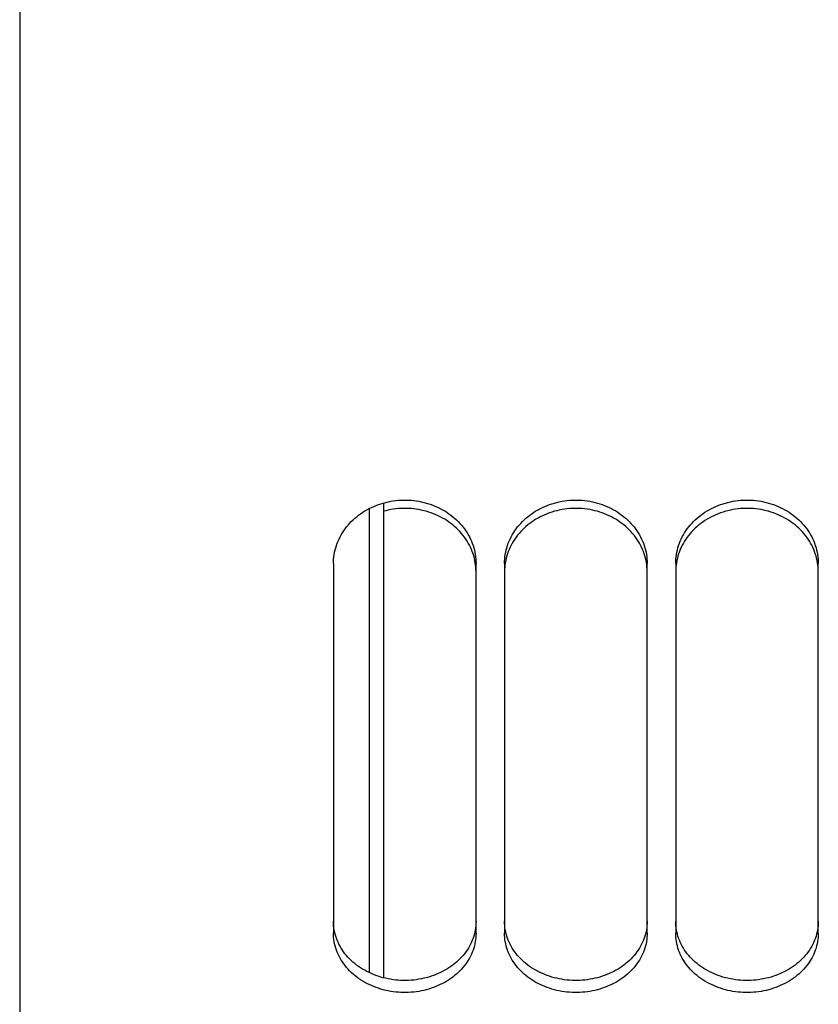
# Paper-space layout 'LSA473-8-002_1' of a CAD drawing. Units: millimetres. Extents: x 0 to 594, y 0 to 420.
# Drawn here: x 286 to 300, y 196 to 214 of the extents above; entities that cross this region are included whole.
import ezdxf

# ---------------------------------------------------------------- set-up
doc = ezdxf.new("R2010")
doc.units = ezdxf.units.MM
doc.header["$LTSCALE"] = 32.67
doc.layers.get('0').update_dxf_attribs({"linetype": 'CONTINUOUS'})
doc.layers.add('SOLIDES', color=7, linetype='CONTINUOUS')

psp = doc.layouts.new('LSA473-8-002_1')

# ---------------------------------------------------------------- linework, layer by layer
at = {"color": 7, "linetype": 'CONTINUOUS'}
for p, q in [((292.46105, 205.046235), (292.46105, 196.717895)), ((292.21105, 204.947856), (292.21105, 196.808704))]:
    psp.add_line(p, q, dxfattribs=at)
at = {"layer": 'SOLIDES', "color": 7, "linetype": 'CONTINUOUS'}
for p, q in [((286.08605, 287.051798), (286.08605, 162.596053)), ((291.58605, 203.982954), (291.58605, 197.502107)), ((294.072969, 203.998069), (294.065604, 204.03792)), ((294.0787, 203.958168), (294.072969, 203.998069)), ((294.08605, 197.502107), (294.08605, 203.982954)), ((294.58605, 203.982954), (294.58605, 197.502107)), ((294.599131, 203.998069), (294.5934, 203.958168)), ((294.606495, 204.03792), (294.599131, 203.998069)), ((297.072969, 203.998069), (297.065604, 204.03792)), ((297.0787, 203.958168), (297.072969, 203.998069)), ((297.08605, 197.502107), (297.08605, 203.982954)), ((297.58605, 203.982954), (297.58605, 197.502107)), ((297.599131, 203.998069), (297.5934, 203.958168)), ((297.606495, 204.03792), (297.599131, 203.998069)), ((300.072969, 203.998069), (300.065604, 204.03792)), ((300.0787, 203.958168), (300.072969, 203.998069)), ((300.08605, 197.502107), (300.08605, 203.982954))]:
    psp.add_line(p, q, dxfattribs=at)
at = {"layer": 'SOLIDES', "color": 3, "linetype": 'CONTINUOUS'}
for p, q in [((291.615278, 197.484201), (291.606375, 197.521145)), ((294.065725, 197.521145), (294.056821, 197.484201)), ((294.615278, 197.484201), (294.606375, 197.521145)), ((297.065725, 197.521145), (297.056821, 197.484201)), ((297.615278, 197.484201), (297.606375, 197.521145)), ((300.065725, 197.521145), (300.056821, 197.484201))]:
    psp.add_line(p, q, dxfattribs=at)
at = {"layer": 'SOLIDES', "color": 7, "linetype": 'CONTINUOUS'}
for points in [[(291.58605, 203.982954), (291.586867, 204.022959), (291.589317, 204.062913), (291.5934, 204.102818), (291.599131, 204.142763), (291.606495, 204.182658), (291.615449, 204.222227), (291.625997, 204.261439), (291.638134, 204.300324), (291.651798, 204.338694), (291.666975, 204.376503), (291.683679, 204.413795), (291.701884, 204.450517), (291.721606, 204.486691), (291.742828, 204.522294), (291.765475, 204.557197), (291.789579, 204.591433), (291.815108, 204.624969), (291.841881, 204.657572), (291.869866, 204.689192), (291.899094, 204.719878), (291.929482, 204.749546), (291.961019, 204.77818), (291.993715, 204.805795), (292.027523, 204.83235), (292.062493, 204.857878), (292.098575, 204.882345), (292.13557, 204.905614), (292.173491, 204.927677), (292.212325, 204.948541), (292.251827, 204.968081), (292.291936, 204.986263), (292.332714, 205.00312), (292.374103, 205.018631), (292.416112, 205.032799), (292.458731, 205.04562), (292.50187, 205.057066), (292.5456, 205.067148), (292.589849, 205.075854), (292.634315, 205.083121), (292.678959, 205.088933), (292.723819, 205.093306), (292.768711, 205.096223), (292.813593, 205.097679), (292.858506, 205.097679), (292.903388, 205.096223), (292.94828, 205.093306), (292.993141, 205.088933), (293.037785, 205.083121), (293.082251, 205.075854), (293.1265, 205.067148), (293.17023, 205.057066), (293.213369, 205.04562), (293.255988, 205.032799), (293.297997, 205.018631), (293.339385, 205.00312), (293.380163, 204.986263), (293.420273, 204.968081), (293.459775, 204.948541), (293.498609, 204.927677), (293.53653, 204.905614), (293.573524, 204.882345), (293.609606, 204.857878), (293.644577, 204.83235), (293.678385, 204.805795), (293.711081, 204.77818), (293.742617, 204.749546), (293.773006, 204.719878), (293.802234, 204.689192), (293.830219, 204.657572), (293.856992, 204.624969), (293.88252, 204.591433), (293.906625, 204.557197), (293.929272, 204.522294), (293.950494, 204.486691), (293.970216, 204.450517), (293.98842, 204.413795), (294.005124, 204.376503), (294.020302, 204.338694), (294.033966, 204.300324), (294.046103, 204.261439), (294.056651, 204.222227), (294.065604, 204.182658), (294.072969, 204.142763), (294.0787, 204.102818), (294.082783, 204.062913), (294.085233, 204.022959), (294.08605, 203.982954)], [(294.58605, 203.982954), (294.586867, 204.022959), (294.589317, 204.062913), (294.5934, 204.102818), (294.599131, 204.142763), (294.606495, 204.182658), (294.615449, 204.222227), (294.625997, 204.261439), (294.638134, 204.300324), (294.651798, 204.338694), (294.666975, 204.376503), (294.683679, 204.413795), (294.701884, 204.450517), (294.721606, 204.486691), (294.742828, 204.522294), (294.765475, 204.557197), (294.789579, 204.591433), (294.815108, 204.624969), (294.841881, 204.657572), (294.869866, 204.689192), (294.899094, 204.719878), (294.929482, 204.749546), (294.961019, 204.77818), (294.993715, 204.805795), (295.027523, 204.83235), (295.062493, 204.857878), (295.098575, 204.882345), (295.13557, 204.905614), (295.173491, 204.927677), (295.212325, 204.948541), (295.251827, 204.968081), (295.291936, 204.986263), (295.332714, 205.00312), (295.374103, 205.018631), (295.416112, 205.032799), (295.458731, 205.04562), (295.50187, 205.057066), (295.5456, 205.067148), (295.589849, 205.075854), (295.634315, 205.083121), (295.678959, 205.088933), (295.723819, 205.093306), (295.768711, 205.096223), (295.813593, 205.097679), (295.858506, 205.097679), (295.903388, 205.096223), (295.94828, 205.093306), (295.993141, 205.088933), (296.037785, 205.083121), (296.082251, 205.075854), (296.1265, 205.067148), (296.17023, 205.057066), (296.213369, 205.04562), (296.255988, 205.032799), (296.297997, 205.018631), (296.339385, 205.00312), (296.380163, 204.986263), (296.420273, 204.968081), (296.459775, 204.948541), (296.498609, 204.927677), (296.53653, 204.905614), (296.573524, 204.882345), (296.609606, 204.857878), (296.644577, 204.83235), (296.678385, 204.805795), (296.711081, 204.77818), (296.742617, 204.749546), (296.773006, 204.719878), (296.802234, 204.689192), (296.830219, 204.657572), (296.856992, 204.624969), (296.88252, 204.591433), (296.906625, 204.557197), (296.929272, 204.522294), (296.950494, 204.486691), (296.970216, 204.450517), (296.98842, 204.413795), (297.005124, 204.376503), (297.020302, 204.338694), (297.033966, 204.300324), (297.046103, 204.261439), (297.056651, 204.222227), (297.065604, 204.182658), (297.072969, 204.142763), (297.0787, 204.102818), (297.082783, 204.062913), (297.085233, 204.022959), (297.08605, 203.982954)], [(297.58605, 203.982954), (297.586867, 204.022959), (297.589317, 204.062913), (297.5934, 204.102818), (297.599131, 204.142763), (297.606495, 204.182658), (297.615449, 204.222227), (297.625997, 204.261439), (297.638134, 204.300324), (297.651798, 204.338694), (297.666975, 204.376503), (297.683679, 204.413795), (297.701884, 204.450517), (297.721606, 204.486691), (297.742828, 204.522294), (297.765475, 204.557197), (297.789579, 204.591433), (297.815108, 204.624969), (297.841881, 204.657572), (297.869866, 204.689192), (297.899094, 204.719878), (297.929482, 204.749546), (297.961019, 204.77818), (297.993715, 204.805795), (298.027523, 204.83235), (298.062493, 204.857878), (298.098575, 204.882345), (298.13557, 204.905614), (298.173491, 204.927677), (298.212325, 204.948541), (298.251827, 204.968081), (298.291936, 204.986263), (298.332714, 205.00312), (298.374103, 205.018631), (298.416112, 205.032799), (298.458731, 205.04562), (298.50187, 205.057066), (298.5456, 205.067148), (298.589849, 205.075854), (298.634315, 205.083121), (298.678959, 205.088933), (298.723819, 205.093306), (298.768711, 205.096223), (298.813593, 205.097679), (298.858506, 205.097679), (298.903388, 205.096223), (298.94828, 205.093306), (298.993141, 205.088933), (299.037785, 205.083121), (299.082251, 205.075854), (299.1265, 205.067148), (299.17023, 205.057066), (299.213369, 205.04562), (299.255988, 205.032799), (299.297997, 205.018631), (299.339385, 205.00312), (299.380163, 204.986263), (299.420273, 204.968081), (299.459775, 204.948541), (299.498609, 204.927677), (299.53653, 204.905614), (299.573524, 204.882345), (299.609606, 204.857878), (299.644577, 204.83235), (299.678385, 204.805795), (299.711081, 204.77818), (299.742617, 204.749546), (299.773006, 204.719878), (299.802234, 204.689192), (299.830219, 204.657572), (299.856992, 204.624969), (299.88252, 204.591433), (299.906625, 204.557197), (299.929272, 204.522294), (299.950494, 204.486691), (299.970216, 204.450517), (299.98842, 204.413795), (300.005124, 204.376503), (300.020302, 204.338694), (300.033966, 204.300324), (300.046103, 204.261439), (300.056651, 204.222227), (300.065604, 204.182658), (300.072969, 204.142763), (300.0787, 204.102818), (300.082783, 204.062913), (300.085233, 204.022959), (300.08605, 203.982954)], [(294.065604, 204.03792), (294.056651, 204.077445), (294.046103, 204.116614), (294.033966, 204.155457), (294.020302, 204.193784), (294.005124, 204.231552), (293.98842, 204.268803), (293.970216, 204.305485), (293.950494, 204.34162), (293.929272, 204.377183), (293.906625, 204.412048), (293.88252, 204.446247), (293.856992, 204.479747), (293.830219, 204.512314), (293.802234, 204.5439), (293.773006, 204.574553), (293.742617, 204.604189), (293.711081, 204.632792), (293.678385, 204.660377), (293.644577, 204.686904), (293.609606, 204.712404), (293.573524, 204.736845), (293.53653, 204.760088), (293.498609, 204.782128), (293.459775, 204.802969), (293.420273, 204.822489), (293.380163, 204.840651), (293.339385, 204.85749), (293.297997, 204.872984), (293.255988, 204.887137), (293.213369, 204.899944), (293.17023, 204.911378), (293.1265, 204.921449), (293.082251, 204.930146), (293.037785, 204.937405), (292.993141, 204.943211), (292.94828, 204.947579), (292.903388, 204.950493), (292.858506, 204.951947), (292.813593, 204.951947), (292.768711, 204.950493), (292.723819, 204.947579), (292.678959, 204.943211), (292.634315, 204.937405), (292.589849, 204.930146), (292.5456, 204.921449), (292.50187, 204.911378), (292.46105, 204.900559)], [(297.065604, 204.03792), (297.056651, 204.077445), (297.046103, 204.116614), (297.033966, 204.155457), (297.020302, 204.193784), (297.005124, 204.231552), (296.98842, 204.268803), (296.970216, 204.305485), (296.950494, 204.34162), (296.929272, 204.377183), (296.906625, 204.412048), (296.88252, 204.446247), (296.856992, 204.479747), (296.830219, 204.512314), (296.802234, 204.5439), (296.773006, 204.574553), (296.742617, 204.604189), (296.711081, 204.632792), (296.678385, 204.660377), (296.644577, 204.686904), (296.609606, 204.712404), (296.573524, 204.736845), (296.53653, 204.760088), (296.498609, 204.782128), (296.459775, 204.802969), (296.420273, 204.822489), (296.380163, 204.840651), (296.339385, 204.85749), (296.297997, 204.872984), (296.255988, 204.887137), (296.213369, 204.899944), (296.17023, 204.911378), (296.1265, 204.921449), (296.082251, 204.930146), (296.037785, 204.937405), (295.993141, 204.943211), (295.94828, 204.947579), (295.903388, 204.950493), (295.858506, 204.951947), (295.813593, 204.951947), (295.768711, 204.950493), (295.723819, 204.947579), (295.678959, 204.943211), (295.634315, 204.937405), (295.589849, 204.930146), (295.5456, 204.921449), (295.50187, 204.911378), (295.458731, 204.899944), (295.416112, 204.887137), (295.374103, 204.872984), (295.332714, 204.85749), (295.291936, 204.840651), (295.251827, 204.822489), (295.212325, 204.802969), (295.173491, 204.782128), (295.13557, 204.760088), (295.098575, 204.736845), (295.062493, 204.712404), (295.027523, 204.686904), (294.993715, 204.660377), (294.961019, 204.632792), (294.929482, 204.604189), (294.899094, 204.574553), (294.869866, 204.5439), (294.841881, 204.512314), (294.815108, 204.479747), (294.789579, 204.446247), (294.765475, 204.412048), (294.742828, 204.377183), (294.721606, 204.34162), (294.701884, 204.305485), (294.683679, 204.268803), (294.666975, 204.231552), (294.651798, 204.193784), (294.638134, 204.155457), (294.625997, 204.116614), (294.615449, 204.077445), (294.606495, 204.03792)], [(300.065604, 204.03792), (300.056651, 204.077445), (300.046103, 204.116614), (300.033966, 204.155457), (300.020302, 204.193784), (300.005124, 204.231552), (299.98842, 204.268803), (299.970216, 204.305485), (299.950494, 204.34162), (299.929272, 204.377183), (299.906625, 204.412048), (299.88252, 204.446247), (299.856992, 204.479747), (299.830219, 204.512314), (299.802234, 204.5439), (299.773006, 204.574553), (299.742617, 204.604189), (299.711081, 204.632792), (299.678385, 204.660377), (299.644577, 204.686904), (299.609606, 204.712404), (299.573524, 204.736845), (299.53653, 204.760088), (299.498609, 204.782128), (299.459775, 204.802969), (299.420273, 204.822489), (299.380163, 204.840651), (299.339385, 204.85749), (299.297997, 204.872984), (299.255988, 204.887137), (299.213369, 204.899944), (299.17023, 204.911378), (299.1265, 204.921449), (299.082251, 204.930146), (299.037785, 204.937405), (298.993141, 204.943211), (298.94828, 204.947579), (298.903388, 204.950493), (298.858506, 204.951947), (298.813593, 204.951947), (298.768711, 204.950493), (298.723819, 204.947579), (298.678959, 204.943211), (298.634315, 204.937405), (298.589849, 204.930146), (298.5456, 204.921449), (298.50187, 204.911378), (298.458731, 204.899944), (298.416112, 204.887137), (298.374103, 204.872984), (298.332714, 204.85749), (298.291936, 204.840651), (298.251827, 204.822489), (298.212325, 204.802969), (298.173491, 204.782128), (298.13557, 204.760088), (298.098575, 204.736845), (298.062493, 204.712404), (298.027523, 204.686904), (297.993715, 204.660377), (297.961019, 204.632792), (297.929482, 204.604189), (297.899094, 204.574553), (297.869866, 204.5439), (297.841881, 204.512314), (297.815108, 204.479747), (297.789579, 204.446247), (297.765475, 204.412048), (297.742828, 204.377183), (297.721606, 204.34162), (297.701884, 204.305485), (297.683679, 204.268803), (297.666975, 204.231552), (297.651798, 204.193784), (297.638134, 204.155457), (297.625997, 204.116614), (297.615449, 204.077445), (297.606495, 204.03792)], [(294.08605, 203.838437), (294.085233, 203.878398), (294.082783, 203.918308), (294.0787, 203.958168)], [(294.5934, 203.958168), (294.589317, 203.918308), (294.586867, 203.878398), (294.58605, 203.838437)], [(297.08605, 203.838437), (297.085233, 203.878398), (297.082783, 203.918308), (297.0787, 203.958168)], [(297.5934, 203.958168), (297.589317, 203.918308), (297.586867, 203.878398), (297.58605, 203.838437)], [(300.08605, 203.838437), (300.085233, 203.878398), (300.082783, 203.918308), (300.0787, 203.958168)], [(294.08605, 197.502107), (294.085233, 197.464345), (294.082783, 197.426657), (294.0787, 197.389042), (294.072969, 197.351414), (294.065604, 197.313859), (294.056651, 197.276637), (294.046103, 197.239775), (294.033966, 197.203246), (294.020302, 197.167224), (294.005124, 197.131753), (293.98842, 197.096789), (293.970216, 197.062382), (293.950494, 197.028508), (293.929272, 196.995191), (293.906625, 196.962548), (293.88252, 196.930548), (293.856992, 196.899221), (293.830219, 196.868782), (293.802234, 196.839277), (293.773006, 196.810659), (293.742617, 196.783006), (293.711081, 196.756329), (293.678385, 196.730614), (293.644577, 196.705897), (293.609606, 196.682147), (293.573524, 196.659394), (293.53653, 196.637765), (293.498609, 196.617263), (293.459775, 196.597884), (293.420273, 196.57974), (293.380163, 196.562863), (293.339385, 196.54722), (293.297997, 196.53283), (293.255988, 196.51969), (293.213369, 196.507802), (293.17023, 196.497191), (293.1265, 196.487846), (293.082251, 196.479778), (293.037785, 196.473044), (292.993141, 196.467659), (292.94828, 196.463608), (292.903388, 196.460906), (292.858506, 196.459557), (292.813593, 196.459557), (292.768711, 196.460906), (292.723819, 196.463608), (292.678959, 196.467659), (292.634315, 196.473044), (292.589849, 196.479778), (292.5456, 196.487846), (292.50187, 196.497191), (292.458731, 196.507802), (292.416112, 196.51969), (292.374103, 196.53283), (292.332714, 196.54722), (292.291936, 196.562863), (292.251827, 196.57974), (292.212325, 196.597884), (292.173491, 196.617263), (292.13557, 196.637765), (292.098575, 196.659394), (292.062493, 196.682147), (292.027523, 196.705897), (291.993715, 196.730614), (291.961019, 196.756329), (291.929482, 196.783006), (291.899094, 196.810659), (291.869866, 196.839277), (291.841881, 196.868782), (291.815108, 196.899221), (291.789579, 196.930548), (291.765475, 196.962548), (291.742828, 196.995191), (291.721606, 197.028508), (291.701884, 197.062382), (291.683679, 197.096789), (291.666975, 197.131753), (291.651798, 197.167224), (291.638134, 197.203246), (291.625997, 197.239775), (291.615449, 197.276637), (291.606495, 197.313859), (291.599131, 197.351414), (291.5934, 197.389042), (291.589317, 197.426657), (291.586867, 197.464345), (291.58605, 197.502107)], [(297.08605, 197.502107), (297.085233, 197.464345), (297.082783, 197.426657), (297.0787, 197.389042), (297.072969, 197.351414), (297.065604, 197.313859), (297.056651, 197.276637), (297.046103, 197.239775), (297.033966, 197.203246), (297.020302, 197.167224), (297.005124, 197.131753), (296.98842, 197.096789), (296.970216, 197.062382), (296.950494, 197.028508), (296.929272, 196.995191), (296.906625, 196.962548), (296.88252, 196.930548), (296.856992, 196.899221), (296.830219, 196.868782), (296.802234, 196.839277), (296.773006, 196.810659), (296.742617, 196.783006), (296.711081, 196.756329), (296.678385, 196.730614), (296.644577, 196.705897), (296.609606, 196.682147), (296.573524, 196.659394), (296.53653, 196.637765), (296.498609, 196.617263), (296.459775, 196.597884), (296.420273, 196.57974), (296.380163, 196.562863), (296.339385, 196.54722), (296.297997, 196.53283), (296.255988, 196.51969), (296.213369, 196.507802), (296.17023, 196.497191), (296.1265, 196.487846), (296.082251, 196.479778), (296.037785, 196.473044), (295.993141, 196.467659), (295.94828, 196.463608), (295.903388, 196.460906), (295.858506, 196.459557), (295.813593, 196.459557), (295.768711, 196.460906), (295.723819, 196.463608), (295.678959, 196.467659), (295.634315, 196.473044), (295.589849, 196.479778), (295.5456, 196.487846), (295.50187, 196.497191), (295.458731, 196.507802), (295.416112, 196.51969), (295.374103, 196.53283), (295.332714, 196.54722), (295.291936, 196.562863), (295.251827, 196.57974), (295.212325, 196.597884), (295.173491, 196.617263), (295.13557, 196.637765), (295.098575, 196.659394), (295.062493, 196.682147), (295.027523, 196.705897), (294.993715, 196.730614), (294.961019, 196.756329), (294.929482, 196.783006), (294.899094, 196.810659), (294.869866, 196.839277), (294.841881, 196.868782), (294.815108, 196.899221), (294.789579, 196.930548), (294.765475, 196.962548), (294.742828, 196.995191), (294.721606, 197.028508), (294.701884, 197.062382), (294.683679, 197.096789), (294.666975, 197.131753), (294.651798, 197.167224), (294.638134, 197.203246), (294.625997, 197.239775), (294.615449, 197.276637), (294.606495, 197.313859), (294.599131, 197.351414), (294.5934, 197.389042), (294.589317, 197.426657), (294.586867, 197.464345), (294.58605, 197.502107)], [(300.08605, 197.502107), (300.085233, 197.464345), (300.082783, 197.426657), (300.0787, 197.389042), (300.072969, 197.351414), (300.065604, 197.313859), (300.056651, 197.276637), (300.046103, 197.239775), (300.033966, 197.203246), (300.020302, 197.167224), (300.005124, 197.131753), (299.98842, 197.096789), (299.970216, 197.062382), (299.950494, 197.028508), (299.929272, 196.995191), (299.906625, 196.962548), (299.88252, 196.930548), (299.856992, 196.899221), (299.830219, 196.868782), (299.802234, 196.839277), (299.773006, 196.810659), (299.742617, 196.783006), (299.711081, 196.756329), (299.678385, 196.730614), (299.644577, 196.705897), (299.609606, 196.682147), (299.573524, 196.659394), (299.53653, 196.637765), (299.498609, 196.617263), (299.459775, 196.597884), (299.420273, 196.57974), (299.380163, 196.562863), (299.339385, 196.54722), (299.297997, 196.53283), (299.255988, 196.51969), (299.213369, 196.507802), (299.17023, 196.497191), (299.1265, 196.487846), (299.082251, 196.479778), (299.037785, 196.473044), (298.993141, 196.467659), (298.94828, 196.463608), (298.903388, 196.460906), (298.858506, 196.459557), (298.813593, 196.459557), (298.768711, 196.460906), (298.723819, 196.463608), (298.678959, 196.467659), (298.634315, 196.473044), (298.589849, 196.479778), (298.5456, 196.487846), (298.50187, 196.497191), (298.458731, 196.507802), (298.416112, 196.51969), (298.374103, 196.53283), (298.332714, 196.54722), (298.291936, 196.562863), (298.251827, 196.57974), (298.212325, 196.597884), (298.173491, 196.617263), (298.13557, 196.637765), (298.098575, 196.659394), (298.062493, 196.682147), (298.027523, 196.705897), (297.993715, 196.730614), (297.961019, 196.756329), (297.929482, 196.783006), (297.899094, 196.810659), (297.869866, 196.839277), (297.841881, 196.868782), (297.815108, 196.899221), (297.789579, 196.930548), (297.765475, 196.962548), (297.742828, 196.995191), (297.721606, 197.028508), (297.701884, 197.062382), (297.683679, 197.096789), (297.666975, 197.131753), (297.651798, 197.167224), (297.638134, 197.203246), (297.625997, 197.239775), (297.615449, 197.276637), (297.606495, 197.313859), (297.599131, 197.351414), (297.5934, 197.389042), (297.589317, 197.426657), (297.586867, 197.464345), (297.58605, 197.502107)]]:
    psp.add_lwpolyline(points, dxfattribs=at)
at = {"layer": 'SOLIDES', "color": 3, "linetype": 'CONTINUOUS'}
for points in [[(291.606375, 197.521145), (291.599054, 197.558413), (291.593356, 197.595752), (291.589297, 197.633076), (291.586861, 197.67047), (291.58605, 197.707934)], [(294.08605, 197.707934), (294.085239, 197.67047), (294.082803, 197.633076), (294.078744, 197.595752), (294.073046, 197.558413), (294.065725, 197.521145)], [(294.606375, 197.521145), (294.599054, 197.558413), (294.593356, 197.595752), (294.589297, 197.633076), (294.586861, 197.67047), (294.58605, 197.707934)], [(297.08605, 197.707934), (297.085239, 197.67047), (297.082803, 197.633076), (297.078744, 197.595752), (297.073046, 197.558413), (297.065725, 197.521145)], [(297.606375, 197.521145), (297.599054, 197.558413), (297.593356, 197.595752), (297.589297, 197.633076), (297.586861, 197.67047), (297.58605, 197.707934)], [(300.08605, 197.707934), (300.085239, 197.67047), (300.082803, 197.633076), (300.078744, 197.595752), (300.073046, 197.558413), (300.065725, 197.521145)], [(294.056821, 197.484201), (294.046331, 197.447609), (294.034259, 197.411341), (294.020665, 197.37557), (294.005562, 197.340339), (293.988939, 197.305605), (293.970817, 197.271417), (293.95118, 197.237753), (293.930046, 197.204633), (293.907485, 197.172175), (293.883463, 197.140344), (293.858015, 197.109173), (293.831318, 197.078877), (293.803402, 197.049499), (293.774236, 197.020995), (293.743904, 196.993443), (293.712418, 196.966857), (293.679765, 196.941223), (293.645991, 196.916576), (293.611044, 196.892886), (293.574976, 196.870183), (293.537982, 196.848595), (293.500047, 196.828124), (293.461187, 196.808767), (293.421647, 196.790639), (293.381489, 196.773773), (293.34065, 196.758135), (293.299192, 196.743748), (293.257105, 196.730608), (293.214399, 196.718717), (293.171165, 196.708102), (293.127329, 196.698753), (293.082966, 196.690678), (293.038379, 196.683939), (292.993609, 196.678549), (292.948616, 196.674493), (292.903591, 196.671788), (292.858574, 196.670438), (292.813525, 196.670438), (292.768509, 196.671788), (292.723483, 196.674493), (292.678491, 196.678549), (292.633721, 196.683939), (292.589134, 196.690678), (292.54477, 196.698753), (292.500935, 196.708102), (292.4577, 196.718717), (292.414994, 196.730608), (292.372907, 196.743748), (292.33145, 196.758135), (292.290611, 196.773773), (292.250452, 196.790639), (292.210912, 196.808767), (292.172052, 196.828124), (292.134118, 196.848595), (292.097124, 196.870183), (292.061056, 196.892886), (292.026109, 196.916576), (291.992335, 196.941223), (291.959682, 196.966857), (291.928196, 196.993443), (291.897864, 197.020995), (291.868698, 197.049499), (291.840782, 197.078877), (291.814084, 197.109173), (291.788637, 197.140344), (291.764615, 197.172175), (291.742054, 197.204633), (291.72092, 197.237753), (291.701283, 197.271417), (291.683161, 197.305605), (291.666537, 197.340339), (291.651435, 197.37557), (291.637841, 197.411341), (291.625769, 197.447609), (291.615278, 197.484201)], [(297.056821, 197.484201), (297.046331, 197.447609), (297.034259, 197.411341), (297.020665, 197.37557), (297.005562, 197.340339), (296.988939, 197.305605), (296.970817, 197.271417), (296.95118, 197.237753), (296.930046, 197.204633), (296.907485, 197.172175), (296.883463, 197.140344), (296.858015, 197.109173), (296.831318, 197.078877), (296.803402, 197.049499), (296.774236, 197.020995), (296.743904, 196.993443), (296.712418, 196.966857), (296.679765, 196.941223), (296.645991, 196.916576), (296.611044, 196.892886), (296.574976, 196.870183), (296.537982, 196.848595), (296.500047, 196.828124), (296.461187, 196.808767), (296.421647, 196.790639), (296.381489, 196.773773), (296.34065, 196.758135), (296.299192, 196.743748), (296.257105, 196.730608), (296.214399, 196.718717), (296.171165, 196.708102), (296.127329, 196.698753), (296.082966, 196.690678), (296.038379, 196.683939), (295.993609, 196.678549), (295.948616, 196.674493), (295.903591, 196.671788), (295.858574, 196.670438), (295.813525, 196.670438), (295.768509, 196.671788), (295.723483, 196.674493), (295.678491, 196.678549), (295.633721, 196.683939), (295.589134, 196.690678), (295.54477, 196.698753), (295.500935, 196.708102), (295.4577, 196.718717), (295.414994, 196.730608), (295.372907, 196.743748), (295.33145, 196.758135), (295.290611, 196.773773), (295.250452, 196.790639), (295.210912, 196.808767), (295.172052, 196.828124), (295.134118, 196.848595), (295.097124, 196.870183), (295.061056, 196.892886), (295.026109, 196.916576), (294.992335, 196.941223), (294.959682, 196.966857), (294.928196, 196.993443), (294.897864, 197.020995), (294.868698, 197.049499), (294.840782, 197.078877), (294.814084, 197.109173), (294.788637, 197.140344), (294.764615, 197.172175), (294.742054, 197.204633), (294.72092, 197.237753), (294.701283, 197.271417), (294.683161, 197.305605), (294.666537, 197.340339), (294.651435, 197.37557), (294.637841, 197.411341), (294.625769, 197.447609), (294.615278, 197.484201)], [(300.056821, 197.484201), (300.046331, 197.447609), (300.034259, 197.411341), (300.020665, 197.37557), (300.005562, 197.340339), (299.988939, 197.305605), (299.970817, 197.271417), (299.95118, 197.237753), (299.930046, 197.204633), (299.907485, 197.172175), (299.883463, 197.140344), (299.858015, 197.109173), (299.831318, 197.078877), (299.803402, 197.049499), (299.774236, 197.020995), (299.743904, 196.993443), (299.712418, 196.966857), (299.679765, 196.941223), (299.645991, 196.916576), (299.611044, 196.892886), (299.574976, 196.870183), (299.537982, 196.848595), (299.500047, 196.828124), (299.461187, 196.808767), (299.421647, 196.790639), (299.381489, 196.773773), (299.34065, 196.758135), (299.299192, 196.743748), (299.257105, 196.730608), (299.214399, 196.718717), (299.171165, 196.708102), (299.127329, 196.698753), (299.082966, 196.690678), (299.038379, 196.683939), (298.993609, 196.678549), (298.948616, 196.674493), (298.903591, 196.671788), (298.858574, 196.670438), (298.813525, 196.670438), (298.768509, 196.671788), (298.723483, 196.674493), (298.678491, 196.678549), (298.633721, 196.683939), (298.589134, 196.690678), (298.54477, 196.698753), (298.500935, 196.708102), (298.4577, 196.718717), (298.414994, 196.730608), (298.372907, 196.743748), (298.33145, 196.758135), (298.290611, 196.773773), (298.250452, 196.790639), (298.210912, 196.808767), (298.172052, 196.828124), (298.134118, 196.848595), (298.097124, 196.870183), (298.061056, 196.892886), (298.026109, 196.916576), (297.992335, 196.941223), (297.959682, 196.966857), (297.928196, 196.993443), (297.897864, 197.020995), (297.868698, 197.049499), (297.840782, 197.078877), (297.814084, 197.109173), (297.788637, 197.140344), (297.764615, 197.172175), (297.742054, 197.204633), (297.72092, 197.237753), (297.701283, 197.271417), (297.683161, 197.305605), (297.666537, 197.340339), (297.651435, 197.37557), (297.637841, 197.411341), (297.625769, 197.447609), (297.615278, 197.484201)]]:
    psp.add_lwpolyline(points, dxfattribs=at)

doc.saveas('drawing.dxf')
